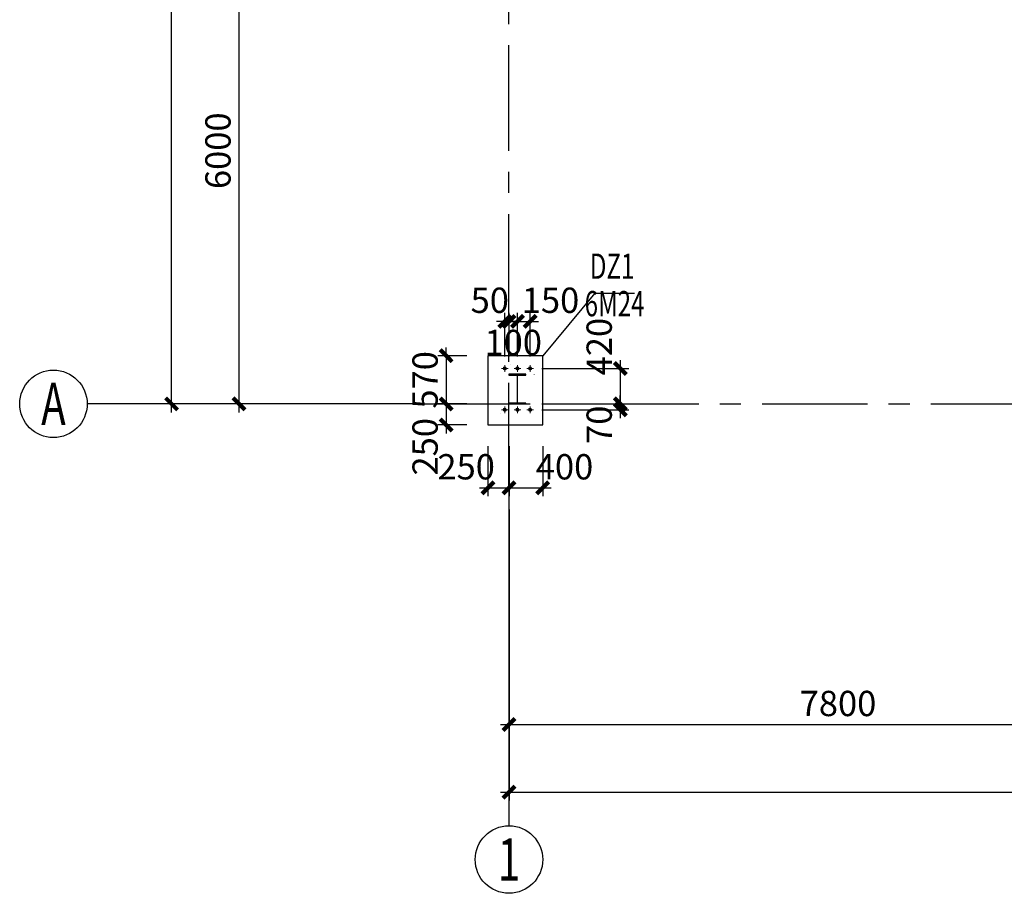
# Model space of a CAD drawing. Extents: x 22574 to 260627, y -292030 to 103874.
# Drawn here: x 114779 to 126450, y 7374 to 17727 of the extents above; entities that cross this region are included whole.
import ezdxf
from ezdxf.enums import TextEntityAlignment as Align

# ---------------------------------------------------------------- set-up
doc = ezdxf.new("R2010")
doc.units = 0
doc.header["$LTSCALE"] = 1000
doc.linetypes.add('CENTER', pattern=[2, 1.25, -0.25, 0.25, -0.25])
doc.layers.get('0').update_dxf_attribs({"linetype": 'CONTINUOUS'})
doc.layers.get('Defpoints').update_dxf_attribs({"linetype": 'CONTINUOUS'})
for name, color, linetype, lineweight in [('10', 7, 'CONTINUOUS', 18), ('20', 2, 'CONTINUOUS', 20), ('螺栓孔标注', 9, 'CONTINUOUS', 18), ('钢板标注', 9, 'CONTINUOUS', 18)]:
    doc.layers.add(name, color=color, linetype=linetype, lineweight=lineweight)
for name, color, linetype in [('AXIS', 253, 'CENTER'), ('AXIS_DIM', 3, 'CONTINUOUS'), ('AXIS_NUM', 7, 'CONTINUOUS'), ('COLU', 7, 'CONTINUOUS'), ('DIM', 3, 'CONTINUOUS'), ('M_Prof', 2, 'CONTINUOUS')]:
    doc.layers.add(name, color=color, linetype=linetype)
doc.styles.add('TSSD_Axis', font='complex.shx', dxfattribs={"width": 0.7, "bigfont": 'hztxt.shx'})
doc.styles.add('TSSD_Dimension', font='tssdeng.shx', dxfattribs={"width": 0.7, "bigfont": 'hztxt.shx'})
doc.styles.add('TSSD_Label', font='tssdeng.shx', dxfattribs={"width": 0.6, "bigfont": 'tssdchn.shx'})
doc.dimstyles.new('TSSD_100_100', dxfattribs={"dimtxt": 300, "dimasz": 100, "dimexe": 100, "dimexo": 250, "dimgap": 100, "dimtad": 1, "dimdec": 0, "dimzin": 0, "dimdsep": 46, "dimtxsty": 'TSSD_Dimension', "dimblk": 'ARCHTICK', "dimblk1": 'ARCHTICK', "dimblk2": 'ARCHTICK', "dimcen": 0, "dimdle": 100, "dimclrt": 7, "dimadec": 0, "dimazin": 0, "dimtfac": 1, "dimtdec": 0, "dimtix": 1, "dimtmove": 2, "dimatfit": 3, "dimfxl": 0, "dimtolj": 1, "dimtzin": 0, "dimarcsym": 0})
doc.dimstyles.new('TSSD_100_100$0', dxfattribs={"dimtxt": 300, "dimasz": 100, "dimexe": 100, "dimexo": 100, "dimgap": 100, "dimtad": 1, "dimdec": 0, "dimzin": 0, "dimdsep": 46, "dimtxsty": 'TSSD_Dimension', "dimblk": 'ARCHTICK', "dimcen": 0, "dimdle": 100, "dimclrt": 9, "dimadec": 0, "dimazin": 0, "dimtfac": 1, "dimtdec": 0, "dimtix": 1, "dimtmove": 2, "dimatfit": 3, "dimldrblk": '_tsdbk', "dimfxl": 0, "dimtolj": 1, "dimtzin": 0, "dimarcsym": 0})

# ---------------------------------------------------------------- blocks, each defined once
blk = doc.blocks.new('ts_axno')
at = {"color": 0, "linetype": 'ByBlock', "lineweight": -2}
blk.add_circle((0, 0), 0.5, dxfattribs=at)
at = {"color": 0, "linetype": 'ByBlock', "lineweight": -2, "style": 'TSSD_Axis', "width": 0.7}
blk.add_attdef('A', text='', height=0.625, dxfattribs=at).set_placement((0, 0), align=Align.MIDDLE_CENTER)
blk = doc.blocks.new('_ArchTick')
at = {"color": 0, "linetype": 'ByBlock'}
blk.add_lwpolyline([(-0.71, -0.71, 0.5, 0.5, 0), (0.71, 0.71, 0.5, 0.5, 0)], format="xyseb", dxfattribs=at)
blk = doc.blocks.new('*D550')
at = {"layer": 'AXIS_DIM', "color": 0, "lineweight": -2, "transparency": 16777216}
for p, q in [((120579, 11924), (120579, 9274)), ((128379, 11924), (128379, 9274)), ((120479, 9374), (128479, 9374))]:
    blk.add_line(p, q, dxfattribs=at)
at = {"layer": 'Defpoints', "color": 0, "transparency": 16777216}
for p in [(120579, 12174), (128379, 12174), (128379, 9374)]:
    blk.add_point(p, dxfattribs=at)
at = {"layer": 'AXIS_DIM', "color": 0, "lineweight": -2, "transparency": 16777216, "xscale": 100, "yscale": 100, "zscale": 100, "rotation": 180}
blk.add_blockref('_ArchTick', (120579, 9374), dxfattribs=at)
at = {"layer": 'AXIS_DIM', "color": 0, "lineweight": -2, "transparency": 16777216, "xscale": 100, "yscale": 100, "zscale": 100}
blk.add_blockref('_ArchTick', (128379, 9374), dxfattribs=at)
at = {"layer": 'AXIS_DIM', "color": 7, "transparency": 16777216, "insert": (124479, 9624), "char_height": 300, "attachment_point": 5, "style": 'TSSD_Dimension'}
blk.add_mtext('\\A1;7800', dxfattribs=at)
blk = doc.blocks.new('*D553')
at = {"layer": 'AXIS_DIM', "color": 0, "lineweight": -2, "transparency": 16777216}
for p, q in [((120579, 11924), (120579, 8474)), ((143979, 11924), (143979, 8474)), ((120479, 8574), (144079, 8574))]:
    blk.add_line(p, q, dxfattribs=at)
at = {"layer": 'Defpoints', "color": 0, "transparency": 16777216}
for p in [(120579, 12174), (143979, 12174), (143979, 8574)]:
    blk.add_point(p, dxfattribs=at)
at = {"layer": 'AXIS_DIM', "color": 0, "lineweight": -2, "transparency": 16777216, "xscale": 100, "yscale": 100, "zscale": 100, "rotation": 180}
blk.add_blockref('_ArchTick', (120579, 8574), dxfattribs=at)
at = {"layer": 'AXIS_DIM', "color": 0, "lineweight": -2, "transparency": 16777216, "xscale": 100, "yscale": 100, "zscale": 100}
blk.add_blockref('_ArchTick', (143979, 8574), dxfattribs=at)
at = {"layer": 'AXIS_DIM', "color": 7, "transparency": 16777216, "insert": (132279, 8824), "char_height": 300, "attachment_point": 5, "style": 'TSSD_Dimension'}
blk.add_mtext('\\A1;23400', dxfattribs=at)
blk = doc.blocks.new('*D554')
at = {"layer": 'AXIS_DIM', "color": 0, "lineweight": -2, "transparency": 16777216}
for p, q in [((117379, 13074), (117379, 19274)), ((119254, 19174), (117279, 19174)), ((119329, 13174), (117279, 13174))]:
    blk.add_line(p, q, dxfattribs=at)
at = {"layer": 'Defpoints', "color": 0, "transparency": 16777216}
for p in [(117379, 19174), (119504, 19174), (119579, 13174)]:
    blk.add_point(p, dxfattribs=at)
at = {"layer": 'AXIS_DIM', "color": 0, "lineweight": -2, "transparency": 16777216, "xscale": 100, "yscale": 100, "zscale": 100}
for p, rotation in [((117379, 19174), 90), ((117379, 13174), 270)]:
    blk.add_blockref('_ArchTick', p, dxfattribs=dict(at, rotation=rotation))
at = {"layer": 'AXIS_DIM', "color": 7, "transparency": 16777216, "insert": (117129, 16174), "char_height": 300, "attachment_point": 5, "rotation": 90, "style": 'TSSD_Dimension'}
blk.add_mtext('\\A1;6000', dxfattribs=at)
blk = doc.blocks.new('*D556')
at = {"layer": 'AXIS_DIM', "color": 0, "lineweight": -2, "transparency": 16777216}
for p, q in [((116579, 13074), (116579, 25274)), ((119329, 25174), (116479, 25174)), ((119329, 13174), (116479, 13174))]:
    blk.add_line(p, q, dxfattribs=at)
at = {"layer": 'Defpoints', "color": 0, "transparency": 16777216}
for p in [(116579, 25174), (119579, 25174), (119579, 13174)]:
    blk.add_point(p, dxfattribs=at)
at = {"layer": 'AXIS_DIM', "color": 0, "lineweight": -2, "transparency": 16777216, "xscale": 100, "yscale": 100, "zscale": 100}
for p, rotation in [((116579, 25174), 90), ((116579, 13174), 270)]:
    blk.add_blockref('_ArchTick', p, dxfattribs=dict(at, rotation=rotation))
at = {"layer": 'AXIS_DIM', "color": 7, "transparency": 16777216, "insert": (116329, 19174), "char_height": 300, "attachment_point": 5, "rotation": 90, "style": 'TSSD_Dimension'}
blk.add_mtext('\\A1;12000', dxfattribs=at)
blk = doc.blocks.new('RERF5')
at = {"layer": '10'}
h = blk.add_hatch(color=1, dxfattribs=at)
edge = h.paths.add_edge_path()
edge.add_arc((92239, 17893), 100, 0, 360)
h = blk.add_hatch(color=1, dxfattribs=at)
edge = h.paths.add_edge_path()
edge.add_arc((92989, 17893), 100, 0, 360)
h = blk.add_hatch(color=1, dxfattribs=at)
edge = h.paths.add_edge_path()
edge.add_arc((93739, 17893), 100, 0, 360)
h = blk.add_hatch(color=1, dxfattribs=at)
edge = h.paths.add_edge_path()
edge.add_arc((92239, 15443), 100, 0, 360)
h = blk.add_hatch(color=1, dxfattribs=at)
edge = h.paths.add_edge_path()
edge.add_arc((92989, 15443), 100, 0, 360)
h = blk.add_hatch(color=1, dxfattribs=at)
edge = h.paths.add_edge_path()
edge.add_arc((93739, 15443), 100, 0, 360)
at = {"layer": '螺栓孔标注'}
h = blk.add_hatch(color=256, dxfattribs=at)
edge = h.paths.add_edge_path()
edge.add_arc((92239, 17893), 0.2, 0, 360)
h = blk.add_hatch(color=256, dxfattribs=at)
edge = h.paths.add_edge_path()
edge.add_arc((93739, 15443), 0.2, 0, 360)
at = {"layer": '钢板标注'}
h = blk.add_hatch(color=256, dxfattribs=at)
edge = h.paths.add_edge_path()
edge.add_arc((92594, 18143), 0.2, 0, 360)
h = blk.add_hatch(color=256, dxfattribs=at)
edge = h.paths.add_edge_path()
edge.add_arc((93989, 17543), 0.2, 0, 360)
h = blk.add_hatch(color=256, dxfattribs=at)
edge = h.paths.add_edge_path()
edge.add_arc((91989, 15193), 0.2, 0, 360)
at = {"layer": '10', "ltscale": 2}
for p, q in [((92239, 18093), (92239, 17693)), ((92989, 18093), (92989, 17693)), ((93739, 18093), (93739, 17693)), ((92039, 17893), (92439, 17893)), ((92789, 17893), (93189, 17893)), ((93539, 17893), (93939, 17893)), ((92039, 15443), (92439, 15443)), ((92239, 15643), (92239, 15243)), ((92789, 15443), (93189, 15443)), ((92989, 15643), (92989, 15243)), ((93539, 15443), (93939, 15443)), ((93739, 15643), (93739, 15243))]:
    blk.add_line(p, q, dxfattribs=at)
at = {"layer": '10', "color": 3, "ltscale": 2}
for points in [[(92489, 17543, 0.4, 0.4, 0), (92489, 17503, 0.4, 0.4, 0)], [(93489, 17543, 0.4, 0.4, 0), (92489, 17543, 0.4, 0.4, 0)], [(93489, 17503, 0.4, 0.4, 0), (93489, 17543, 0.4, 0.4, 0)], [(92489, 17503, 0.4, 0.4, 0), (93489, 17503, 0.4, 0.4, 0)], [(92974, 17503, 0.4, 0.4, 0), (92974, 15833, 0.4, 0.4, 0)], [(93004, 17503, 0.4, 0.4, 0), (93004, 15833, 0.4, 0.4, 0)], [(92489, 15833, 0.4, 0.4, 0), (92489, 15793, 0.4, 0.4, 0)], [(93489, 15833, 0.4, 0.4, 0), (92489, 15833, 0.4, 0.4, 0)], [(92489, 15793, 0.4, 0.4, 0), (93489, 15793, 0.4, 0.4, 0)], [(93489, 15793, 0.4, 0.4, 0), (93489, 15833, 0.4, 0.4, 0)]]:
    blk.add_lwpolyline(points, format="xyseb", dxfattribs=at)
at = {"layer": '10', "color": 1, "ltscale": 2}
for centre in [(92239, 17893), (92989, 17893), (93739, 17893), (92239, 15443), (92989, 15443), (93739, 15443)]:
    blk.add_circle(centre, 100, dxfattribs=at)
at = {"layer": '20', "ltscale": 2}
for points in [[(91989, 18143, 0.4, 0.4, 0), (91989, 15193, 0.4, 0.4, 0)], [(93989, 18143, 0.4, 0.4, 0), (91989, 18143, 0.4, 0.4, 0)], [(93989, 15193, 0.4, 0.4, 0), (93989, 18143, 0.4, 0.4, 0)], [(91989, 15193, 0.4, 0.4, 0), (93989, 15193, 0.4, 0.4, 0)]]:
    blk.add_lwpolyline(points, format="xyseb", dxfattribs=at)
at = {"layer": '螺栓孔标注', "ltscale": 2}
for centre in [(92239, 17893), (93739, 15443)]:
    blk.add_circle(centre, 0.2, dxfattribs=at)
at = {"layer": '钢板标注', "ltscale": 2}
for centre in [(92594, 18143), (93989, 17543), (91989, 15193)]:
    blk.add_circle(centre, 0.2, dxfattribs=at)
blk = doc.blocks.new('*D772')
at = {"layer": 'Defpoints', "color": 0, "transparency": 16777216}
for p in [(120329, 12924), (120579, 12924), (120579, 12179)]:
    blk.add_point(p, dxfattribs=at)
at = {"layer": 'DIM', "color": 0, "lineweight": -2, "transparency": 16777216}
for p, q in [((120329, 12674), (120329, 12079)), ((120579, 12674), (120579, 12079)), ((120229, 12179), (120679, 12179))]:
    blk.add_line(p, q, dxfattribs=at)
at = {"layer": 'DIM', "color": 0, "lineweight": -2, "transparency": 16777216, "xscale": 100, "yscale": 100, "zscale": 100, "rotation": 180}
blk.add_blockref('_ArchTick', (120329, 12179), dxfattribs=at)
at = {"layer": 'DIM', "color": 0, "lineweight": -2, "transparency": 16777216, "xscale": 100, "yscale": 100, "zscale": 100}
blk.add_blockref('_ArchTick', (120579, 12179), dxfattribs=at)
at = {"layer": 'DIM', "color": 7, "transparency": 16777216, "insert": (120071, 12429), "char_height": 300, "attachment_point": 5, "style": 'TSSD_Dimension'}
blk.add_mtext('\\A1;250', dxfattribs=at)
blk = doc.blocks.new('*D773')
at = {"layer": 'Defpoints', "color": 0, "transparency": 16777216}
for p in [(120579, 12924), (120979, 12924), (120979, 12179)]:
    blk.add_point(p, dxfattribs=at)
at = {"layer": 'DIM', "color": 0, "lineweight": -2, "transparency": 16777216}
for p, q in [((120579, 12674), (120579, 12079)), ((120979, 12674), (120979, 12079)), ((120479, 12179), (121079, 12179))]:
    blk.add_line(p, q, dxfattribs=at)
at = {"layer": 'DIM', "color": 0, "lineweight": -2, "transparency": 16777216, "xscale": 100, "yscale": 100, "zscale": 100, "rotation": 180}
blk.add_blockref('_ArchTick', (120579, 12179), dxfattribs=at)
at = {"layer": 'DIM', "color": 0, "lineweight": -2, "transparency": 16777216, "xscale": 100, "yscale": 100, "zscale": 100}
blk.add_blockref('_ArchTick', (120979, 12179), dxfattribs=at)
at = {"layer": 'DIM', "color": 7, "transparency": 16777216, "insert": (121237, 12429), "char_height": 300, "attachment_point": 5, "style": 'TSSD_Dimension'}
blk.add_mtext('\\A1;400', dxfattribs=at)
blk = doc.blocks.new('*D774')
at = {"layer": 'Defpoints', "color": 0, "transparency": 16777216}
for p in [(120329, 13744), (119834, 13174), (120329, 13174)]:
    blk.add_point(p, dxfattribs=at)
at = {"layer": 'DIM', "color": 0, "lineweight": -2, "transparency": 16777216}
for p, q in [((119834, 13744), (119834, 13844)), ((120079, 13744), (119734, 13744)), ((119834, 13744), (119834, 13174)), ((120079, 13174), (119734, 13174)), ((119834, 13174), (119834, 13074))]:
    blk.add_line(p, q, dxfattribs=at)
at = {"layer": 'DIM', "color": 0, "lineweight": -2, "transparency": 16777216, "xscale": 100, "yscale": 100, "zscale": 100}
for p, rotation in [((119834, 13744), 270), ((119834, 13174), 90)]:
    blk.add_blockref('_ArchTick', p, dxfattribs=dict(at, rotation=rotation))
at = {"layer": 'DIM', "color": 7, "transparency": 16777216, "insert": (119584, 13459), "char_height": 300, "attachment_point": 5, "rotation": 90, "style": 'TSSD_Dimension'}
blk.add_mtext('\\A1;570', dxfattribs=at)
blk = doc.blocks.new('*D775')
at = {"layer": 'Defpoints', "color": 0, "transparency": 16777216}
for p in [(120329, 13174), (119834, 12924), (120329, 12924)]:
    blk.add_point(p, dxfattribs=at)
at = {"layer": 'DIM', "color": 0, "lineweight": -2, "transparency": 16777216}
for p, q in [((119834, 13274), (119834, 12824)), ((120079, 13174), (119734, 13174)), ((120079, 12924), (119734, 12924))]:
    blk.add_line(p, q, dxfattribs=at)
at = {"layer": 'DIM', "color": 0, "lineweight": -2, "transparency": 16777216, "xscale": 100, "yscale": 100, "zscale": 100}
for p, rotation in [((119834, 13174), 90), ((119834, 12924), 270)]:
    blk.add_blockref('_ArchTick', p, dxfattribs=dict(at, rotation=rotation))
at = {"layer": 'DIM', "color": 7, "transparency": 16777216, "insert": (119584, 12666), "char_height": 300, "attachment_point": 5, "rotation": 90, "style": 'TSSD_Dimension'}
blk.add_mtext('\\A1;250', dxfattribs=at)
blk = doc.blocks.new('*D776')
at = {"layer": 'Defpoints', "color": 0, "transparency": 16777216}
for p in [(120579, 14152), (120529, 13634), (120579, 13634)]:
    blk.add_point(p, dxfattribs=at)
at = {"layer": 'DIM', "color": 0, "lineweight": -2, "transparency": 16777216}
for p, q in [((120529, 13734), (120529, 14252)), ((120579, 13734), (120579, 14252)), ((120529, 14152), (120429, 14152)), ((120529, 14152), (120579, 14152)), ((120579, 14152), (120679, 14152))]:
    blk.add_line(p, q, dxfattribs=at)
at = {"layer": 'DIM', "color": 0, "lineweight": -2, "transparency": 16777216, "xscale": 100, "yscale": 100, "zscale": 100}
blk.add_blockref('_ArchTick', (120529, 14152), dxfattribs=at)
at = {"layer": 'DIM', "color": 0, "lineweight": -2, "transparency": 16777216, "xscale": 100, "yscale": 100, "zscale": 100, "rotation": 180}
blk.add_blockref('_ArchTick', (120579, 14152), dxfattribs=at)
at = {"layer": 'DIM', "color": 9, "transparency": 16777216, "insert": (120351, 14402), "char_height": 300, "attachment_point": 5, "style": 'TSSD_Dimension'}
blk.add_mtext('\\A1;50', dxfattribs=at)
blk = doc.blocks.new('_tsdbk')
blk.add_line((-1, 0), (0, 0))
at = {"const_width": 0.5}
blk.add_lwpolyline([(-0.7, -0.7), (0.7, 0.7)], dxfattribs=at)
blk = doc.blocks.new('*D777')
at = {"layer": 'Defpoints', "color": 0, "transparency": 16777216}
for p in [(120679, 14152), (120579, 13634), (120679, 13634)]:
    blk.add_point(p, dxfattribs=at)
at = {"layer": 'DIM', "color": 0, "lineweight": -2, "transparency": 16777216}
for p, q in [((120579, 13734), (120579, 14252)), ((120679, 13734), (120679, 14252)), ((120579, 14152), (120479, 14152)), ((120579, 14152), (120679, 14152)), ((120679, 14152), (120779, 14152))]:
    blk.add_line(p, q, dxfattribs=at)
at = {"layer": 'DIM', "color": 0, "lineweight": -2, "transparency": 16777216, "xscale": 100, "yscale": 100, "zscale": 100}
blk.add_blockref('_ArchTick', (120579, 14152), dxfattribs=at)
at = {"layer": 'DIM', "color": 0, "lineweight": -2, "transparency": 16777216, "xscale": 100, "yscale": 100, "zscale": 100, "rotation": 180}
blk.add_blockref('_ArchTick', (120679, 14152), dxfattribs=at)
at = {"layer": 'DIM', "color": 9, "transparency": 16777216, "insert": (120629, 13902), "char_height": 300, "attachment_point": 5, "style": 'TSSD_Dimension'}
blk.add_mtext('\\A1;100', dxfattribs=at)
blk = doc.blocks.new('*D778')
at = {"layer": 'Defpoints', "color": 0, "transparency": 16777216}
for p in [(120829, 14152), (120679, 13634), (120829, 13634)]:
    blk.add_point(p, dxfattribs=at)
at = {"layer": 'DIM', "color": 0, "lineweight": -2, "transparency": 16777216}
for p, q in [((120679, 13734), (120679, 14252)), ((120829, 13734), (120829, 14252)), ((120679, 14152), (120579, 14152)), ((120679, 14152), (120829, 14152)), ((120829, 14152), (120929, 14152))]:
    blk.add_line(p, q, dxfattribs=at)
at = {"layer": 'DIM', "color": 0, "lineweight": -2, "transparency": 16777216, "xscale": 100, "yscale": 100, "zscale": 100}
blk.add_blockref('_ArchTick', (120679, 14152), dxfattribs=at)
at = {"layer": 'DIM', "color": 0, "lineweight": -2, "transparency": 16777216, "xscale": 100, "yscale": 100, "zscale": 100, "rotation": 180}
blk.add_blockref('_ArchTick', (120829, 14152), dxfattribs=at)
at = {"layer": 'DIM', "color": 9, "transparency": 16777216, "insert": (121071, 14402), "char_height": 300, "attachment_point": 5, "style": 'TSSD_Dimension'}
blk.add_mtext('\\A1;150', dxfattribs=at)
blk = doc.blocks.new('*D779')
at = {"layer": 'Defpoints', "color": 0, "transparency": 16777216}
for p in [(120869, 13594), (120869, 13174), (121898, 13174)]:
    blk.add_point(p, dxfattribs=at)
at = {"layer": 'DIM', "color": 0, "lineweight": -2, "transparency": 16777216}
for p, q in [((121898, 13694), (121898, 13074)), ((120969, 13594), (121998, 13594)), ((120969, 13174), (121998, 13174))]:
    blk.add_line(p, q, dxfattribs=at)
at = {"layer": 'DIM', "color": 0, "lineweight": -2, "transparency": 16777216, "xscale": 100, "yscale": 100, "zscale": 100}
for p, rotation in [((121898, 13594), 90), ((121898, 13174), 270)]:
    blk.add_blockref('_ArchTick', p, dxfattribs=dict(at, rotation=rotation))
at = {"layer": 'DIM', "color": 9, "transparency": 16777216, "insert": (121648, 13853), "char_height": 300, "attachment_point": 5, "rotation": 90, "style": 'TSSD_Dimension'}
blk.add_mtext('\\A1;420', dxfattribs=at)
blk = doc.blocks.new('*D780')
at = {"layer": 'Defpoints', "color": 0, "transparency": 16777216}
for p in [(120869, 13174), (120869, 13104), (121898, 13104)]:
    blk.add_point(p, dxfattribs=at)
at = {"layer": 'DIM', "color": 0, "lineweight": -2, "transparency": 16777216}
for p, q in [((121898, 13174), (121898, 13274)), ((120969, 13174), (121998, 13174)), ((120969, 13104), (121998, 13104)), ((121898, 13174), (121898, 13104)), ((121898, 13104), (121898, 13004))]:
    blk.add_line(p, q, dxfattribs=at)
at = {"layer": 'DIM', "color": 0, "lineweight": -2, "transparency": 16777216, "xscale": 100, "yscale": 100, "zscale": 100}
for p, rotation in [((121898, 13174), 270), ((121898, 13104), 90)]:
    blk.add_blockref('_ArchTick', p, dxfattribs=dict(at, rotation=rotation))
at = {"layer": 'DIM', "color": 9, "transparency": 16777216, "insert": (121648, 12927), "char_height": 300, "attachment_point": 5, "rotation": 90, "style": 'TSSD_Dimension'}
blk.add_mtext('\\A1;70', dxfattribs=at)

msp = doc.modelspace()

# ---------------------------------------------------------------- linework, layer by layer
for q in [(120978.62, 13744.42), (122065.96, 14487.51)]:
    msp.add_line((121596.96, 14487.51), q)
at = {"layer": 'AXIS'}
for p, q in [((120578.61, 12174.42), (120578.61, 26174.42)), ((119578.61, 13174.42), (144978.61, 13174.42))]:
    msp.add_line(p, q, dxfattribs=at)
at = {"layer": 'AXIS_NUM'}
for p, q in [((119578.61, 13174.42), (115578.61, 13174.42)), ((120578.61, 12174.42), (120578.61, 8174.42))]:
    msp.add_line(p, q, dxfattribs=at)
at = {"layer": 'COLU', "linetype": 'Continuous'}
msp.add_lwpolyline([(120328.61, 12924.42), (120978.61, 12924.42), (120978.61, 13744.42), (120328.61, 13744.42)], close=True, dxfattribs=at)
at = {"layer": 'M_Prof'}
msp.add_lwpolyline([(120578.61, 13174.42), (120778.61, 13174.42), (120778.61, 13182.42), (120681.61, 13182.42), (120681.61, 13516.42), (120778.61, 13516.42), (120778.61, 13524.42), (120578.61, 13524.42), (120578.61, 13516.42), (120675.61, 13516.42), (120675.61, 13182.42), (120578.61, 13182.42)], close=True, dxfattribs=at)

# ---------------------------------------------------------------- block references
at = {"xscale": 0.2, "yscale": 0.2, "zscale": 0.2}
msp.add_blockref('RERF5', (102080.74, 10015.8), dxfattribs=at)
at = {"layer": 'AXIS_NUM'}
ref = msp.add_blockref('ts_axno', (115178.61, 13174.42), dxfattribs=dict(at, xscale=800, yscale=800, zscale=800))
ref.add_attrib('A', 'A', dxfattribs={"height": 500, "style": 'TSSD_Axis', "width": 0.7}).set_placement((115178.61, 13174.42), align=Align.MIDDLE_CENTER)
ref = msp.add_blockref('ts_axno', (120578.61, 7774.42), dxfattribs=dict(at, xscale=800, yscale=800, zscale=800))
ref.add_attrib('1', '1', dxfattribs={"height": 500, "style": 'TSSD_Axis', "width": 0.7}).set_placement((120578.61, 7774.42), align=Align.MIDDLE_CENTER)

# ---------------------------------------------------------------- texts
at = {"style": 'TSSD_Label', "width": 0.7}
for s, p in [('DZ1', (122065.96, 14562.51)), ('6M24', (122185.42, 14118.37))]:
    msp.add_text(s, height=300, dxfattribs=at).set_placement(p, align=Align.BOTTOM_RIGHT)

# ---------------------------------------------------------------- dimensions: what is measured, and where the dimension line sits
at = {"layer": 'AXIS_DIM'}
for base, p1, p2, angle, picture, middle in [((116578.61, 25174.42), (119578.61, 13174.42), (119578.61, 25174.42), 90, '*D556', (116328.61, 19174.42)), ((117378.61, 19174.42), (119578.61, 13174.42), (119503.61, 19174.42), 90, '*D554', (117128.61, 16174.42)), ((128378.61, 9374.42), (120578.61, 12174.42), (128378.61, 12174.42), 180, '*D550', (124478.61, 9624.42)), ((143978.61, 8574.42), (120578.61, 12174.42), (143978.61, 12174.42), 180, '*D553', (132278.61, 8824.42))]:
    dim = msp.add_linear_dim(base=base, p1=p1, p2=p2, angle=angle, dimstyle='TSSD_100_100', dxfattribs=at)
    dim.commit()
    dim.dimension.update_dxf_attribs({"geometry": picture, "text_midpoint": middle})
at = {"layer": 'DIM'}
for base, p1, p2, dimstyle, picture, middle in [((120578.61, 14151.71), (120528.61, 13634.42), (120578.61, 13634.42), 'TSSD_100_100$0', '*D776', (120351.31, 14401.71)), ((120828.61, 14151.71), (120678.61, 13634.42), (120828.61, 13634.42), 'TSSD_100_100$0', '*D778', (121070.54, 14401.71)), ((120678.61, 14151.71), (120578.61, 13634.42), (120678.61, 13634.42), 'TSSD_100_100$0', '*D777', (120628.61, 13901.71)), ((120578.61, 12178.78), (120328.61, 12924.42), (120578.61, 12924.42), 'TSSD_100_100', '*D772', (120070.54, 12428.78)), ((120978.61, 12178.78), (120578.61, 12924.42), (120978.61, 12924.42), 'TSSD_100_100', '*D773', (121236.69, 12428.78))]:
    dim = msp.add_linear_dim(base=base, p1=p1, p2=p2, dimstyle=dimstyle, dxfattribs=at)
    dim.commit()
    dim.dimension.update_dxf_attribs({"geometry": picture, "text_midpoint": middle, "dimtype": 160})
for base, p1, p2, angle, dimstyle, picture, middle in [((121898.12, 13174.42), (120868.61, 13594.42), (120868.61, 13174.42), 90, 'TSSD_100_100$0', '*D779', (121648.12, 13852.5)), ((119834.11, 12924.42), (120328.61, 13174.42), (120328.61, 12924.42), 270, 'TSSD_100_100', '*D775', (119584.11, 12666.35)), ((121898.12, 13104.42), (120868.61, 13174.42), (120868.61, 13104.42), 90, 'TSSD_100_100$0', '*D780', (121648.12, 12927.12))]:
    dim = msp.add_linear_dim(base=base, p1=p1, p2=p2, angle=angle, dimstyle=dimstyle, dxfattribs=at)
    dim.commit()
    dim.dimension.update_dxf_attribs({"geometry": picture, "text_midpoint": middle, "dimtype": 160})
dim = msp.add_linear_dim(base=(119834.11, 13174.42), p1=(120328.61, 13744.42), p2=(120328.61, 13174.42), angle=270, dimstyle='TSSD_100_100', dxfattribs=at)
dim.commit()
dim.dimension.update_dxf_attribs({"geometry": '*D774', "text_midpoint": (119584.11, 13459.42)})

doc.saveas('drawing.dxf')
